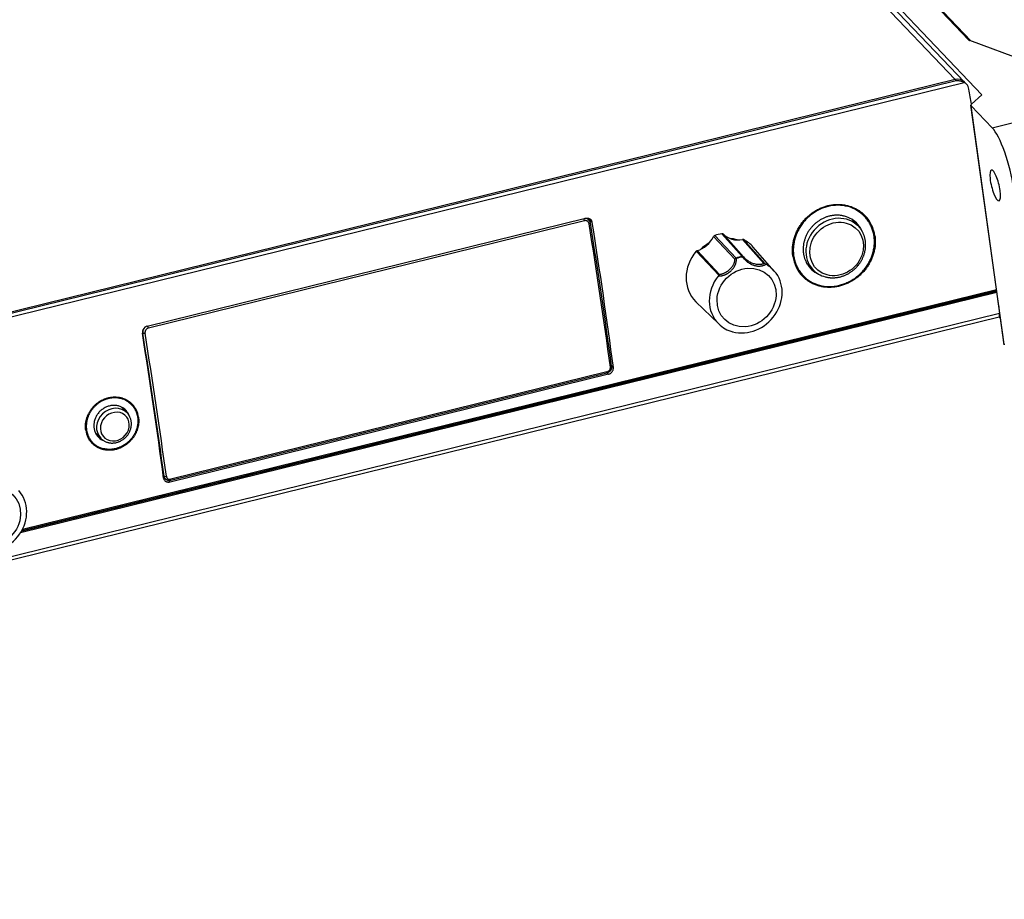
# Model space of a CAD drawing. Extents: x 0 to 841, y 0 to 594.
# Drawn here: x 712 to 793, y 152 to 224 of the extents above; entities that cross this region are included whole.
import ezdxf

# ---------------------------------------------------------------- set-up
doc = ezdxf.new("R2010")
doc.units = 0
doc.layers.get('0').update_dxf_attribs({"linetype": 'CONTINUOUS'})

msp = doc.modelspace()

# ---------------------------------------------------------------- linework, layer by layer
at = {"color": 7}
for p, q in [((790.083801, 222.460205), (764.68634, 249.118881)), ((790.286133, 222.357117), (764.95343, 248.947784)), ((762.096863, 248.48175), (791.195435, 217.938217)), ((763.379456, 246.076569), (789.000488, 219.183197)), ((789.766235, 218.979492), (764.145142, 245.872864)), ((590.776855, 170.007263), (789.738098, 218.959793)), ((789.000488, 219.183197), (591.162781, 170.507111)), ((789.000488, 219.183197), (591.162781, 170.507111)), ((591.2323, 170.434097), (789.070068, 219.110184)), ((722.70166, 198.959717), (758.672119, 207.809921)), ((758.57373, 207.604996), (722.791504, 198.801132)), ((792.414429, 201.725128), (712.300293, 182.013809)), ((792.403625, 201.80307), (712.35791, 182.108551)), ((792.396179, 201.857056), (712.394958, 182.173523)), ((792.384277, 201.943039), (712.449768, 182.275909)), ((792.635681, 199.987015), (598.411316, 152.199951)), ((792.594299, 199.704468), (598.447754, 151.936569)), ((760.537109, 195.006836), (724.56665, 186.156631)), ((760.407959, 195.108139), (724.625793, 186.304276)), ((760.419067, 195.203583), (724.636902, 186.399719))]:
    msp.add_line(p, q, dxfattribs=at)
at = {"color": 7, "ltscale": 0.00301}
msp.add_line((790.083801, 222.460205), (790.185181, 222.395279), dxfattribs=at)
at = {"color": 7, "ltscale": 0.121506}
msp.add_line((794.762756, 220.695023), (790.206421, 222.386719), dxfattribs=at)
at = {"color": 7, "ltscale": 0.002521}
msp.add_line((789.070068, 219.110184), (789.000488, 219.183197), dxfattribs=at)
at = {"color": 7, "ltscale": 0.005537}
msp.add_line((789.919006, 218.819122), (789.766235, 218.979492), dxfattribs=at)
at = {"color": 7, "ltscale": 0.028496}
msp.add_line((790.343018, 217.181519), (791.195435, 217.938217), dxfattribs=at)
at = {"color": 7, "ltscale": 0.494754}
for p, q in [((793.002136, 197.475647), (790.290894, 217.079193)), ((793.026611, 197.428299), (790.315369, 217.031845))]:
    msp.add_line(p, q, dxfattribs=at)
at = {"color": 7, "ltscale": 0.06209}
msp.add_line((790.315369, 217.031845), (792.028503, 215.233643), dxfattribs=at)
at = {"color": 7, "ltscale": 0.078789}
msp.add_line((792.028503, 215.233643), (795.088806, 215.986603), dxfattribs=at)
at = {"color": 7, "ltscale": 0.005567}
msp.add_line((758.785461, 207.824005), (758.939087, 207.662781), dxfattribs=at)
at = {"color": 7, "ltscale": 0.001742}
msp.add_line((758.854736, 207.751282), (758.845215, 207.820313), dxfattribs=at)
at = {"color": 7, "ltscale": 0.012405}
msp.add_line((758.875, 207.815491), (759.217285, 207.456253), dxfattribs=at)
at = {"color": 7, "ltscale": 0.020033}
msp.add_line((781.054932, 207.148193), (780.502197, 207.728378), dxfattribs=at)
at = {"color": 7, "ltscale": 0.016405}
msp.add_line((781.557251, 207.961945), (781.104614, 208.437042), dxfattribs=at)
at = {"color": 7, "ltscale": 0.06369}
msp.add_line((770.923462, 204.461884), (769.167786, 206.307907), dxfattribs=at)
at = {"color": 7, "ltscale": 0.063738}
msp.add_line((771.019775, 204.54483), (769.263489, 206.392914), dxfattribs=at)
at = {"color": 7, "ltscale": 0.062473}
msp.add_line((771.512329, 204.666046), (769.858398, 206.539291), dxfattribs=at)
at = {"color": 7, "ltscale": 0.062432}
msp.add_line((771.624512, 204.634369), (769.970581, 206.505432), dxfattribs=at)
at = {"color": 7, "ltscale": 0.066016}
msp.add_line((773.294373, 204.097153), (771.53418, 206.065582), dxfattribs=at)
at = {"color": 7, "ltscale": 0.066694}
msp.add_line((773.3974, 204.065384), (771.620056, 206.054871), dxfattribs=at)
at = {"color": 7, "ltscale": 0.06539}
for p, q in [((774.152954, 203.479065), (772.423218, 205.441071)), ((769.595886, 199.137405), (767.719971, 200.960114))]:
    msp.add_line(p, q, dxfattribs=at)
at = {"color": 7, "ltscale": 0.067571}
msp.add_line((769.595703, 203.130005), (767.747375, 205.102051), dxfattribs=at)
at = {"color": 7, "ltscale": 0.066862}
msp.add_line((769.653442, 203.201324), (767.824768, 205.152924), dxfattribs=at)
at = {"color": 7, "ltscale": 0.000852}
msp.add_line((771.534607, 204.627197), (771.54834, 204.658386), dxfattribs=at)
at = {"color": 7, "ltscale": 0.001775}
msp.add_line((773.3974, 204.065384), (773.459045, 204.030197), dxfattribs=at)
at = {"color": 7, "ltscale": 0.019254}
msp.add_line((777.326294, 203.595764), (776.795044, 204.153366), dxfattribs=at)
at = {"color": 7, "ltscale": 0.016238}
msp.add_line((776.514526, 203.106812), (776.066528, 203.577087), dxfattribs=at)
at = {"color": 7, "ltscale": 0.018304}
msp.add_line((792.554199, 200.714645), (792.635681, 199.987015), dxfattribs=at)
at = {"color": 7, "ltscale": 0.004031}
msp.add_line((792.710632, 199.590103), (792.599426, 199.706848), dxfattribs=at)
at = {"color": 7, "ltscale": 0.001041}
msp.add_line((722.299988, 198.423462), (722.328735, 198.393311), dxfattribs=at)
at = {"color": 7, "ltscale": 0.005396}
msp.add_line((760.798706, 195.733871), (760.947571, 195.577576), dxfattribs=at)
at = {"color": 7, "ltscale": 0.003743}
msp.add_line((760.433838, 195.115234), (760.537109, 195.006836), dxfattribs=at)
at = {"color": 7, "ltscale": 0.016475}
msp.add_line((721.047668, 191.833954), (720.59314, 192.311127), dxfattribs=at)
at = {"color": 7, "ltscale": 0.013128}
msp.add_line((721.413513, 192.501007), (721.051331, 192.881226), dxfattribs=at)
at = {"color": 7, "ltscale": 0.016049}
msp.add_line((718.875671, 189.764587), (718.432861, 190.229401), dxfattribs=at)
at = {"color": 7, "ltscale": 0.013012}
msp.add_line((718.207153, 189.415222), (717.848145, 189.792053), dxfattribs=at)
at = {"color": 7, "ltscale": 0.00257}
msp.add_line((724.004639, 186.728348), (724.075562, 186.653931), dxfattribs=at)
at = {"color": 7, "ltscale": 0.005852}
msp.add_line((724.022522, 186.594772), (724.18396, 186.425293), dxfattribs=at)
at = {"color": 7, "ltscale": 0.004795}
msp.add_line((724.434326, 186.295502), (724.56665, 186.156631), dxfattribs=at)
at = {"color": 7}
for points in [[(789.070068, 219.110184), (789.116028, 219.111771), (789.162231, 219.111633), (789.208496, 219.109772), (789.254761, 219.106232), (789.301025, 219.101028), (789.347168, 219.094147), (789.393127, 219.085602), (789.438782, 219.075409), (789.484131, 219.063553), (789.528931, 219.050064), (789.573059, 219.034958), (789.616333, 219.01828), (789.658447, 219.000107), (789.699219, 218.980545), (789.738098, 218.959793)], [(775.675537, 204.699829), (775.6651, 204.778732), (775.656616, 204.857849), (775.650024, 204.937592), (775.645325, 205.017456), (775.642517, 205.097839), (775.641663, 205.178284), (775.6427, 205.25914), (775.64563, 205.339951), (775.650513, 205.421097), (775.657288, 205.502106), (775.665955, 205.583344), (775.676514, 205.664368), (775.689026, 205.745529), (775.703369, 205.826385), (775.719604, 205.907257), (775.737671, 205.987762), (775.75769, 206.068192), (775.77948, 206.148163), (775.803162, 206.227936), (775.828613, 206.30719), (775.855896, 206.386154), (775.884949, 206.464493), (775.915833, 206.54245), (775.948425, 206.61972), (775.982788, 206.696503), (776.01886, 206.772507), (776.056702, 206.847931), (776.09613, 206.922516), (776.137268, 206.996399), (776.180054, 207.069382), (776.224487, 207.141571), (776.270447, 207.212799), (776.317993, 207.283112), (776.367065, 207.352386), (776.417725, 207.420685), (776.469788, 207.487885), (776.523315, 207.554001), (776.578308, 207.618942), (776.634644, 207.682724), (776.692383, 207.74527), (776.751465, 207.80658), (776.811829, 207.866577), (776.873413, 207.925262), (776.936279, 207.98259), (777.000366, 208.038513), (777.065552, 208.093033), (777.131897, 208.146057), (777.199341, 208.197647), (777.267822, 208.247681), (777.33728, 208.296204), (777.407715, 208.343109), (777.479126, 208.388458), (777.551392, 208.432144), (777.624573, 208.474228), (777.698486, 208.514587), (777.773254, 208.553284), (777.848633, 208.59021), (777.924805, 208.625458), (778.001465, 208.658875), (778.078918, 208.690582), (778.156738, 208.720428), (778.235229, 208.748505), (778.314087, 208.774689), (778.393433, 208.799103), (778.473022, 208.821579), (778.553162, 208.842224), (778.633362, 208.860962), (778.713989, 208.877838), (778.794617, 208.892761), (778.87561, 208.905792), (778.956482, 208.916901), (779.037598, 208.926086), (779.11853, 208.933319), (779.199646, 208.938629), (779.280518, 208.941986), (779.361389, 208.94339), (779.441895, 208.942871), (779.5224, 208.940414), (779.602417, 208.936005), (779.682312, 208.929657), (779.761719, 208.921387), (779.84082, 208.911179), (779.919373, 208.899078), (779.997559, 208.88501), (780.075012, 208.86908), (780.1521, 208.851227), (780.228394, 208.831512), (780.304138, 208.809875), (780.379028, 208.786438), (780.453308, 208.761108), (780.526672, 208.733978), (780.599304, 208.704987), (780.670959, 208.674255), (780.74176, 208.641678), (780.811523, 208.607391), (780.880371, 208.57132), (780.948059, 208.533569), (781.014771, 208.49408), (781.080261, 208.452942), (781.144653, 208.410126), (781.207825, 208.365723), (781.269836, 208.319672), (781.330505, 208.272064), (781.389893, 208.2229), (781.447937, 208.172241), (781.504639, 208.120056), (781.559875, 208.066437), (781.613708, 208.011383)], [(778.560059, 208.774597), (778.469482, 208.751038), (778.379639, 208.725098), (778.290527, 208.696823), (778.201538, 208.666016), (778.113403, 208.632874), (778.026123, 208.597473), (777.939331, 208.559616), (777.853516, 208.519531), (777.768738, 208.477264), (777.684692, 208.432617), (777.601746, 208.385849), (777.52002, 208.33699), (777.43927, 208.285873), (777.359802, 208.232742), (777.281738, 208.177628), (777.204773, 208.120407), (777.129333, 208.061279), (777.055359, 208.000275), (776.982788, 207.937347), (776.911865, 207.872635), (776.842529, 207.806168), (776.77478, 207.737976), (776.708801, 207.668106), (776.644592, 207.596619), (776.582153, 207.523621), (776.521606, 207.449097), (776.462891, 207.373108), (776.406128, 207.295807), (776.351379, 207.217133), (776.298584, 207.137115), (776.247986, 207.056076), (776.199341, 206.973785), (776.152832, 206.89032), (776.108643, 206.806076), (776.066528, 206.720749), (776.026611, 206.634399), (775.989075, 206.547516), (775.953735, 206.459747), (775.920654, 206.371078), (775.890076, 206.282181), (775.861755, 206.192535), (775.835815, 206.102173), (775.812317, 206.011871), (775.791199, 205.920959), (775.772461, 205.829544), (775.756287, 205.738403), (775.742493, 205.646881), (775.73114, 205.555023), (775.722351, 205.463684), (775.716003, 205.372162), (775.712097, 205.280487), (775.710693, 205.189575), (775.711853, 205.098663), (775.715454, 205.007813), (775.721497, 204.917938), (775.730103, 204.828262), (775.74115, 204.738861), (775.754639, 204.650604), (775.770569, 204.562775), (775.789063, 204.475433), (775.809814, 204.389404), (775.833069, 204.304016), (775.858826, 204.21933), (775.88678, 204.136108), (775.917175, 204.053711), (775.949951, 203.97229), (775.984985, 203.892395), (776.022278, 203.813599), (776.061951, 203.735962), (776.103699, 203.659973), (776.147705, 203.585281), (776.19397, 203.511963), (776.242249, 203.440369), (776.292664, 203.37027), (776.345154, 203.301773), (776.399597, 203.235077), (776.456055, 203.170074), (776.514526, 203.106812)], [(758.672119, 207.809921), (758.694702, 207.814911), (758.717285, 207.818817), (758.73999, 207.821625), (758.762695, 207.823364), (758.7854, 207.82399), (758.807983, 207.823517), (758.830444, 207.82196), (758.852722, 207.81929), (758.874695, 207.815552), (758.896423, 207.810715), (758.917786, 207.804825), (758.938782, 207.797882), (758.959351, 207.789886), (758.979431, 207.780899), (758.998962, 207.770905), (759.017883, 207.759918), (759.036255, 207.748001), (759.053955, 207.735168), (759.070923, 207.72142), (759.087158, 207.706818), (759.102661, 207.691406)], [(779.920105, 207.977402), (779.863281, 207.99202), (779.806152, 208.005188), (779.748413, 208.016998), (779.690369, 208.027344), (779.631836, 208.036285), (779.57312, 208.043762), (779.513977, 208.049835), (779.454712, 208.054443), (779.395081, 208.057617), (779.335327, 208.059341), (779.27533, 208.059616), (779.215332, 208.058441), (779.155029, 208.055832), (779.094849, 208.051773), (779.034546, 208.046265), (778.974304, 208.039322), (778.914063, 208.03093), (778.853943, 208.021118), (778.793823, 208.009872), (778.734009, 207.997223), (778.674255, 207.983124), (778.614807, 207.967682), (778.555481, 207.950775), (778.496582, 207.932526), (778.437866, 207.912872), (778.379578, 207.891891), (778.321594, 207.869507), (778.26416, 207.84584), (778.207031, 207.820801), (778.150513, 207.794495), (778.09436, 207.766846), (778.038879, 207.737946), (777.983887, 207.707748), (777.929565, 207.676361), (777.875793, 207.643677), (777.822754, 207.609848), (777.770386, 207.574783), (777.718811, 207.538574), (777.667908, 207.50119), (777.617859, 207.462723), (777.568542, 207.423126), (777.520142, 207.382446), (777.472595, 207.340698), (777.425903, 207.297943), (777.380188, 207.254166), (777.335388, 207.209412), (777.291565, 207.163696), (777.248779, 207.117035), (777.20697, 207.069489), (777.166199, 207.021057), (777.126526, 206.971771), (777.087952, 206.921661), (777.050476, 206.870789), (777.01416, 206.819107), (776.978943, 206.766739), (776.944946, 206.713623), (776.912109, 206.659882), (776.880493, 206.605438), (776.850098, 206.550461), (776.820984, 206.494827), (776.793091, 206.438721), (776.766479, 206.382034), (776.741211, 206.324951), (776.717163, 206.267303), (776.694519, 206.209366), (776.673157, 206.15094), (776.653198, 206.092255), (776.634521, 206.033157), (776.617249, 205.973907), (776.601379, 205.914276), (776.586853, 205.854553), (776.57373, 205.794525), (776.562012, 205.734497), (776.551697, 205.67421), (776.542786, 205.613983), (776.535278, 205.553589), (776.529236, 205.493332), (776.524597, 205.432953), (776.521362, 205.372787), (776.519592, 205.312561), (776.519287, 205.252625), (776.520325, 205.192703), (776.522827, 205.133148), (776.526794, 205.073639), (776.532166, 205.014587), (776.53894, 204.955658), (776.547119, 204.897247), (776.556763, 204.839035), (776.567749, 204.781372), (776.5802, 204.724014), (776.594055, 204.667267), (776.609253, 204.61087), (776.625854, 204.555145), (776.643799, 204.499847), (776.663147, 204.445282), (776.683838, 204.39122), (776.705811, 204.337921), (776.729187, 204.285217), (776.753784, 204.233337), (776.779785, 204.182098), (776.806946, 204.131714), (776.83551, 204.082077), (776.865234, 204.033325), (776.89624, 203.985382), (776.928406, 203.938385), (776.961792, 203.892258), (776.996399, 203.847107), (777.032166, 203.802887), (777.069031, 203.759689), (777.107056, 203.717484), (777.146118, 203.676331), (777.18634, 203.636246)], [(779.493652, 202.31311), (779.584229, 202.336639), (779.674133, 202.362518), (779.763367, 202.390686), (779.852478, 202.421371), (779.940735, 202.454315), (780.028198, 202.489487), (780.115234, 202.5271), (780.201355, 202.566879), (780.286438, 202.60881), (780.37085, 202.653091), (780.454163, 202.699463), (780.536255, 202.747879), (780.617493, 202.798523), (780.697388, 202.851166), (780.776001, 202.905762), (780.853455, 202.962418), (780.929504, 203.020966), (781.004028, 203.08139), (781.077209, 203.143677), (781.148804, 203.207764), (781.21875, 203.27359), (781.287109, 203.341095), (781.35376, 203.410278), (781.418701, 203.481079), (781.481812, 203.553375), (781.543091, 203.627197), (781.602539, 203.702499), (781.659912, 203.779053), (781.715454, 203.857025), (781.768921, 203.93634), (781.820251, 204.016663), (781.869568, 204.098251), (781.916748, 204.181046), (781.96167, 204.264587), (782.004456, 204.349258), (782.045044, 204.434967), (782.083191, 204.521194), (782.119141, 204.608368), (782.152832, 204.696442), (782.18396, 204.784744), (782.21283, 204.87384), (782.23938, 204.963654), (782.263306, 205.053467), (782.284912, 205.14389), (782.304077, 205.234863), (782.320679, 205.325592), (782.334839, 205.416718), (782.346497, 205.508209), (782.355652, 205.599243), (782.362244, 205.690475), (782.366394, 205.78186), (782.36792, 205.872589), (782.367004, 205.963318), (782.363525, 206.053986), (782.357544, 206.143784), (782.348999, 206.233383), (782.337952, 206.322708), (782.324463, 206.410995), (782.308411, 206.498871), (782.289856, 206.586243), (782.268921, 206.672424), (782.245483, 206.757965), (782.219604, 206.842789), (782.191345, 206.926285), (782.160706, 207.008911), (782.127563, 207.090607), (782.092285, 207.170853), (782.054565, 207.25), (782.014526, 207.328003), (781.97229, 207.404449), (781.927856, 207.479599), (781.881104, 207.553375), (781.832336, 207.625504), (781.781372, 207.696121), (781.728333, 207.765167), (781.67334, 207.832458), (781.616272, 207.898071), (781.557251, 207.961945)], [(758.956421, 207.355957), (758.950317, 207.385178), (758.94165, 207.413513), (758.930481, 207.440735), (758.916809, 207.466644), (758.900879, 207.491013), (758.88269, 207.513641), (758.862427, 207.534363), (758.840271, 207.552994), (758.816406, 207.569397), (758.790955, 207.583435), (758.764221, 207.594971), (758.736389, 207.603943), (758.707642, 207.61026), (758.678284, 207.613892), (758.648438, 207.614761), (758.618469, 207.6129), (758.588562, 207.608307), (758.57373, 207.604996)], [(778.335266, 203.003036), (778.386047, 202.990158), (778.437134, 202.978455), (778.488647, 202.967865), (778.540344, 202.958481), (778.592468, 202.950226), (778.644714, 202.943161), (778.697327, 202.937256), (778.750061, 202.932495), (778.80304, 202.928925), (778.856079, 202.926514), (778.909363, 202.925293), (778.962646, 202.925201), (779.016113, 202.9263), (779.069519, 202.928558), (779.123047, 202.931961), (779.176514, 202.936523), (779.230042, 202.942261), (779.283447, 202.949112), (779.336914, 202.957123), (779.390137, 202.966263), (779.443359, 202.976547), (779.496338, 202.987946), (779.549194, 203.000473), (779.601868, 203.014099), (779.654358, 203.028839), (779.706543, 203.044678), (779.758545, 203.0616), (779.810181, 203.07959), (779.861572, 203.098663), (779.912598, 203.118774), (779.963318, 203.139984), (780.013611, 203.162186), (780.063538, 203.18544), (780.113037, 203.209686), (780.162109, 203.23497), (780.210632, 203.261215), (780.258789, 203.288467), (780.306335, 203.316666), (780.353394, 203.34584), (780.399902, 203.375931), (780.445862, 203.406967), (780.491211, 203.438904), (780.536011, 203.471741), (780.580078, 203.505463), (780.623535, 203.540039), (780.666382, 203.57547), (780.708435, 203.611755), (780.749878, 203.648834), (780.790527, 203.686737), (780.830444, 203.725403), (780.869629, 203.764847), (780.90802, 203.805038), (780.945557, 203.845947), (780.982361, 203.887604), (781.018311, 203.929932), (781.053406, 203.972931), (781.087585, 204.016586), (781.120972, 204.060898), (781.153381, 204.105804), (781.184937, 204.151337), (781.215576, 204.197403), (781.245239, 204.24408), (781.273926, 204.291229), (781.301697, 204.338943), (781.328491, 204.387115), (781.354248, 204.435806), (781.379028, 204.484894), (781.402832, 204.534454), (781.425537, 204.584381), (781.447205, 204.634735), (781.467834, 204.685394), (781.487427, 204.736481), (781.50592, 204.787781), (781.523315, 204.839478), (781.539673, 204.891342), (781.554932, 204.943542), (781.569031, 204.99588), (781.582031, 205.048508), (781.593872, 205.101227), (781.604675, 205.154175), (781.614258, 205.207153), (781.622742, 205.260345), (781.630066, 205.313507), (781.63623, 205.366837), (781.641235, 205.420074), (781.645081, 205.473419), (781.647766, 205.526657), (781.649231, 205.579926), (781.649597, 205.633057), (781.648743, 205.686172), (781.646729, 205.739075), (781.643555, 205.791916), (781.639221, 205.844482), (781.633667, 205.896957), (781.626953, 205.949097), (781.61908, 206.001099), (781.609985, 206.052734), (781.599731, 206.104156), (781.588379, 206.155182), (781.575806, 206.205902), (781.562134, 206.256195), (781.547241, 206.306152), (781.53125, 206.355591), (781.514038, 206.404663), (781.495789, 206.453186), (781.476379, 206.501282), (781.455872, 206.548782), (781.434204, 206.595795), (781.411499, 206.642151), (781.387634, 206.687988), (781.362793, 206.733124), (781.336792, 206.777664), (781.309814, 206.821503), (781.281738, 206.864685), (781.252686, 206.907104), (781.222534, 206.948822), (781.191467, 206.989746), (781.159424, 207.029907), (781.126404, 207.069244), (781.092407, 207.107758), (781.054932, 207.148193)], [(782.408203, 206.356354), (782.418579, 206.277496), (782.427063, 206.198425), (782.433594, 206.118805), (782.438171, 206.039032), (782.440796, 205.958801), (782.441528, 205.87854), (782.440308, 205.797897), (782.437134, 205.717316), (782.432007, 205.636444), (782.424988, 205.55571), (782.415955, 205.474792), (782.40509, 205.394104), (782.392273, 205.313324), (782.377563, 205.232849), (782.360901, 205.152374), (782.342346, 205.072327), (782.32196, 204.992355), (782.299683, 204.912872), (782.275513, 204.833588), (782.249573, 204.754852), (782.221741, 204.676422), (782.192139, 204.598648), (782.160706, 204.521255), (782.127502, 204.44458), (782.092529, 204.368378), (782.055908, 204.292999), (782.017456, 204.218185), (781.977356, 204.144241), (781.935547, 204.070984), (781.892212, 203.998657), (781.847168, 203.927094), (781.800537, 203.856552), (781.752319, 203.786865), (781.702576, 203.718262), (781.651306, 203.650604), (781.598633, 203.584076), (781.544434, 203.518616), (781.488831, 203.454315), (781.431824, 203.391174), (781.373535, 203.329254), (781.313843, 203.268585), (781.25293, 203.209183), (781.190674, 203.151093), (781.127258, 203.09436), (781.062683, 203.039001), (780.996948, 202.985046), (780.930115, 202.932556), (780.862183, 202.881485), (780.793213, 202.831955), (780.723267, 202.783905), (780.652466, 202.737457), (780.580627, 202.692535), (780.507996, 202.649261), (780.434448, 202.607559), (780.360291, 202.567566), (780.285217, 202.52919), (780.209595, 202.492554), (780.133118, 202.457581), (780.056274, 202.424408), (779.978638, 202.392914), (779.900635, 202.363251), (779.822021, 202.335327), (779.743164, 202.309235), (779.663696, 202.284927), (779.584045, 202.262497), (779.503967, 202.241852), (779.423767, 202.223114), (779.343201, 202.206207), (779.262695, 202.191208), (779.181824, 202.178055), (779.101074, 202.166824), (779.020142, 202.157471), (778.939392, 202.150024), (778.858521, 202.144485), (778.777954, 202.140869), (778.697388, 202.139145), (778.617188, 202.139343), (778.536987, 202.141464), (778.457336, 202.145477), (778.377808, 202.151428), (778.298889, 202.159271), (778.220154, 202.169037), (778.14209, 202.180664), (778.064392, 202.194229), (777.987427, 202.209641), (777.910828, 202.226959), (777.835083, 202.246124), (777.759827, 202.267181), (777.685486, 202.290024), (777.611755, 202.314758), (777.539001, 202.341278), (777.46698, 202.369629), (777.395935, 202.39975), (777.325684, 202.431671), (777.256592, 202.465302), (777.188354, 202.500732), (777.121277, 202.537811), (777.055176, 202.57666), (776.990295, 202.617111), (776.926514, 202.659271), (776.863953, 202.703033), (776.802612, 202.748428), (776.742554, 202.79538), (776.683716, 202.843903), (776.626282, 202.893936), (776.57019, 202.94548), (776.515503, 202.998489), (776.46228, 203.052948)], [(769.55542, 203.069763), (769.595886, 203.070404), (769.636353, 203.072159), (769.677185, 203.075089), (769.717896, 203.079147), (769.758728, 203.084381), (769.799377, 203.090729), (769.839905, 203.098221), (769.880188, 203.106842), (769.920166, 203.116531), (769.959839, 203.127319), (769.999084, 203.13913), (770.037964, 203.152008), (770.076294, 203.165833), (770.114197, 203.180695), (770.15155, 203.196472), (770.188477, 203.213211), (770.224792, 203.230835), (770.26062, 203.24939), (770.295837, 203.268768), (770.330566, 203.289063), (770.364624, 203.310181), (770.398193, 203.332153), (770.431152, 203.354919), (770.463501, 203.37854), (770.4953, 203.402954), (770.526489, 203.428162), (770.557007, 203.454193), (770.586914, 203.481018), (770.616211, 203.508636), (770.644775, 203.537018), (770.672729, 203.566223), (770.699829, 203.596161), (770.726318, 203.626923), (770.751953, 203.658371), (770.776855, 203.690613), (770.800842, 203.723511), (770.823975, 203.757141), (770.846191, 203.791382), (770.867432, 203.826263), (770.887634, 203.86174), (770.906799, 203.897675), (770.924866, 203.934174), (770.941772, 203.970917), (770.95752, 204.008163), (770.972046, 204.04541), (770.985352, 204.083069), (770.997314, 204.120422), (771.008118, 204.158142), (771.017456, 204.195221), (771.025635, 204.232559), (771.032349, 204.268906), (771.037903, 204.30545), (771.042053, 204.340637), (771.044983, 204.375946), (771.046631, 204.409576), (771.047119, 204.443253), (771.046448, 204.47496), (771.044556, 204.506622)], [(769.653442, 203.201324), (769.692017, 203.207245), (769.730347, 203.214386), (769.769104, 203.222824), (769.807556, 203.232422), (769.846069, 203.243286), (769.884277, 203.255249), (769.922485, 203.268387), (769.960205, 203.282578), (769.997803, 203.297852), (770.034912, 203.314087), (770.071777, 203.331329), (770.108215, 203.349487), (770.17981, 203.388474), (770.249634, 203.430817), (770.317566, 203.476257), (770.383423, 203.524689), (770.447021, 203.575958), (770.50824, 203.629974), (770.566772, 203.686646), (770.59491, 203.715942), (770.622253, 203.745926), (770.648743, 203.776428), (770.674377, 203.807648), (770.698975, 203.839294), (770.722656, 203.871613), (770.745178, 203.904251), (770.766663, 203.937561), (770.786804, 203.971008), (770.805908, 204.005066), (770.823486, 204.039032), (770.839905, 204.073578), (770.854736, 204.107758), (770.868347, 204.142426), (770.880249, 204.176392), (770.890991, 204.210785), (770.899963, 204.24411), (770.907654, 204.277771), (770.913757, 204.310028), (770.918518, 204.342514), (770.921753, 204.373276), (770.923645, 204.404144), (770.924194, 204.433014), (770.923462, 204.461884)], [(771.534607, 204.627197), (771.616455, 204.53862), (771.660767, 204.492569), (771.707092, 204.445938), (771.755249, 204.3992), (771.805176, 204.352844), (771.856689, 204.307312), (771.909485, 204.263016), (771.963501, 204.220367)], [(771.963501, 204.220367), (772.02771, 204.173096), (772.093079, 204.128906), (772.159424, 204.088058), (772.226563, 204.050781), (772.294495, 204.017181), (772.363037, 203.987335), (772.432251, 203.961258), (772.502136, 203.938965), (772.572571, 203.920456), (772.643616, 203.905731), (772.715149, 203.894806), (772.787109, 203.88768), (772.859253, 203.884399), (772.931519, 203.885025), (772.967529, 203.88681), (773.003479, 203.889587), (773.039246, 203.893372), (773.07489, 203.898132), (773.110107, 203.9039), (773.145203, 203.910675), (773.179626, 203.918427), (773.213867, 203.927216), (773.247253, 203.93689), (773.280273, 203.947632), (773.312256, 203.959183), (773.343811, 203.971802), (773.373962, 203.985077), (773.403625, 203.999435), (773.431641, 204.014282), (773.459045, 204.030197)], [(772.004395, 204.311996), (772.07135, 204.26947), (772.140015, 204.230072), (772.210144, 204.194092), (772.281494, 204.161667), (772.353943, 204.132858), (772.427246, 204.107666), (772.501404, 204.08606), (772.576172, 204.068024), (772.651428, 204.053589), (772.72699, 204.042786), (772.802612, 204.035645), (772.877991, 204.032288), (772.915344, 204.032074), (772.952698, 204.032852), (772.989502, 204.034622), (773.026245, 204.037445), (773.062195, 204.04126), (773.097961, 204.046143), (773.132629, 204.052032), (773.167114, 204.059052), (773.200134, 204.066986), (773.23291, 204.076111), (773.263855, 204.086014), (773.294373, 204.097153)], [(722.70166, 198.959717), (722.659729, 198.947433), (722.618713, 198.931458), (722.578979, 198.911896), (722.540833, 198.888962), (722.504578, 198.862793), (722.47052, 198.833649), (722.438965, 198.801727), (722.410095, 198.767303), (722.384216, 198.730652), (722.36145, 198.692078), (722.342041, 198.651886), (722.326111, 198.610413), (722.313843, 198.567978), (722.305237, 198.524933), (722.300415, 198.481613), (722.299438, 198.43837), (722.302246, 198.395523), (722.305115, 198.374359)], [(722.791504, 198.801132), (722.762146, 198.792526), (722.733459, 198.781311), (722.705688, 198.767609), (722.679016, 198.751511), (722.653687, 198.733154), (722.629883, 198.712677), (722.607849, 198.690247), (722.587708, 198.666077), (722.569641, 198.640335), (722.553833, 198.61322), (722.540283, 198.584991), (722.529236, 198.555847), (722.520752, 198.526016), (722.514832, 198.495758), (722.511536, 198.465302), (722.510986, 198.434906), (722.513062, 198.404785), (722.515076, 198.389923)], [(760.806763, 195.675018), (760.809326, 195.651611), (760.81073, 195.628113), (760.810913, 195.604553), (760.809998, 195.580994), (760.807861, 195.557526), (760.804626, 195.53418), (760.800293, 195.510986), (760.7948, 195.488007), (760.788269, 195.465317), (760.780701, 195.442932), (760.772095, 195.420929), (760.762451, 195.399292), (760.751892, 195.378128), (760.740356, 195.357452), (760.727905, 195.33728), (760.714539, 195.317688), (760.700378, 195.298691), (760.685364, 195.280334), (760.669556, 195.262634), (760.652954, 195.245667), (760.635681, 195.229431), (760.617676, 195.213959), (760.598999, 195.19928), (760.579773, 195.185455), (760.559937, 195.17247), (760.539551, 195.1604), (760.518616, 195.149231), (760.497253, 195.139008), (760.475464, 195.129776), (760.453308, 195.121521), (760.430786, 195.114319), (760.407959, 195.108139)], [(760.419067, 195.203583), (760.448425, 195.212143), (760.477234, 195.223206), (760.505188, 195.236694), (760.532104, 195.252502), (760.557739, 195.270477), (760.58197, 195.290497), (760.604492, 195.312378), (760.625183, 195.335983), (760.64386, 195.361084), (760.660339, 195.387512), (760.674561, 195.415024), (760.68634, 195.44342), (760.695679, 195.472458), (760.702393, 195.501907), (760.706482, 195.531525), (760.707886, 195.561096), (760.706665, 195.590363), (760.705017, 195.604828)], [(760.537109, 195.006836), (760.579102, 195.019043), (760.620239, 195.034821), (760.660217, 195.054031), (760.69873, 195.076538), (760.735474, 195.102112), (760.770142, 195.130615), (760.802368, 195.161774), (760.832031, 195.195328), (760.858826, 195.231049), (760.882568, 195.268616), (760.903015, 195.307739), (760.920044, 195.348114), (760.933472, 195.389404), (760.943237, 195.431274), (760.949219, 195.473389), (760.951416, 195.515411), (760.949829, 195.557037), (760.947571, 195.577576)], [(717.647217, 190.422516), (717.640503, 190.473267), (717.63501, 190.52417), (717.630798, 190.575455), (717.627808, 190.626831), (717.626038, 190.678528), (717.625488, 190.730255), (717.62616, 190.782257), (717.628113, 190.834213), (717.631226, 190.886383), (717.63562, 190.938477), (717.641235, 190.990692), (717.648071, 191.042786), (717.656189, 191.094971), (717.665405, 191.146942), (717.675903, 191.198914), (717.687622, 191.250671), (717.7005, 191.302353), (717.7146, 191.353745), (717.729858, 191.405029), (717.746338, 191.455933), (717.763916, 191.506683), (717.782715, 191.557022), (717.802612, 191.607117), (717.823669, 191.656754), (717.845825, 191.706085), (717.869141, 191.754913), (717.893494, 191.803375), (717.918945, 191.851288), (717.945557, 191.898743), (717.973083, 191.945618), (718.00177, 191.992004), (718.031372, 192.037735), (718.062073, 192.082916), (718.09375, 192.127411), (718.126343, 192.171265), (718.159973, 192.214417), (718.194458, 192.256882), (718.229919, 192.298584), (718.266235, 192.339554), (718.303467, 192.37973), (718.341553, 192.419098), (718.380432, 192.457626), (718.420166, 192.4953), (718.460632, 192.532135), (718.501892, 192.568024), (718.543945, 192.603058), (718.58667, 192.637115), (718.630127, 192.670227), (718.674194, 192.702362), (718.718994, 192.733521), (718.764343, 192.763641), (718.810364, 192.792786), (718.856873, 192.820831), (718.903992, 192.84787), (718.951538, 192.873779), (718.999695, 192.898651), (719.048218, 192.922363), (719.097229, 192.945007), (719.146606, 192.966492), (719.196472, 192.986847), (719.246521, 193.006042), (719.297058, 193.024078), (719.347778, 193.040924), (719.398865, 193.05661), (719.450073, 193.071075), (719.501587, 193.084351), (719.553162, 193.096405), (719.605042, 193.107269), (719.656921, 193.116882), (719.708984, 193.125275), (719.760986, 193.132416), (719.813171, 193.138367), (719.865234, 193.143036), (719.917358, 193.146484), (719.96936, 193.148666), (720.021362, 193.149628), (720.07312, 193.149323), (720.124878, 193.147766), (720.176331, 193.144989), (720.227661, 193.140945), (720.278687, 193.135681), (720.32959, 193.12915), (720.380005, 193.121429), (720.430298, 193.112427), (720.480103, 193.102249), (720.529602, 193.09082), (720.578613, 193.078201), (720.627319, 193.064362), (720.675415, 193.049347), (720.723145, 193.033112), (720.770264, 193.015717), (720.816956, 192.997147), (720.862976, 192.977448), (720.908447, 192.956573), (720.953247, 192.934586), (720.997498, 192.911438), (721.040955, 192.887238), (721.083801, 192.861908), (721.125854, 192.83551), (721.167236, 192.808044), (721.207825, 192.779541), (721.24762, 192.75), (721.28656, 192.719452), (721.324707, 192.687897), (721.362, 192.655365), (721.398376, 192.621872), (721.433899, 192.587448), (721.468445, 192.552094)], [(720.552429, 193.009735), (720.505371, 193.02182), (720.458008, 193.032745), (720.410156, 193.042526), (720.362122, 193.051117), (720.313721, 193.058578), (720.265076, 193.06485), (720.216064, 193.069946), (720.166992, 193.073883), (720.117615, 193.07663), (720.068115, 193.078186), (720.018433, 193.078552), (719.968689, 193.077759), (719.918823, 193.075775), (719.868958, 193.072601), (719.81897, 193.068253), (719.769043, 193.062744), (719.719116, 193.05603), (719.669312, 193.048157), (719.619446, 193.039124), (719.569824, 193.028931), (719.520264, 193.017563), (719.470947, 193.005066), (719.421753, 192.991409), (719.372803, 192.976639), (719.324097, 192.960724), (719.275696, 192.943695), (719.227539, 192.925552), (719.179749, 192.906342), (719.132263, 192.885986), (719.085266, 192.864624), (719.038574, 192.842133), (718.992371, 192.818634), (718.946533, 192.794067), (718.901306, 192.768524), (718.856506, 192.741913), (718.812256, 192.714355), (718.768555, 192.685776), (718.725525, 192.656265), (718.682983, 192.625793), (718.641113, 192.594391), (718.599915, 192.562073), (718.559387, 192.52887), (718.519531, 192.494781), (718.480408, 192.459869), (718.442078, 192.424072), (718.404419, 192.387497), (718.367615, 192.350113), (718.331604, 192.311951), (718.296387, 192.273041), (718.262024, 192.233398), (718.228516, 192.193054), (718.195923, 192.152008), (718.164185, 192.110306), (718.133362, 192.067947), (718.103516, 192.025009), (718.074585, 191.981445), (718.046631, 191.937347), (718.019653, 191.892654), (717.993652, 191.847504), (717.968689, 191.801788), (717.944702, 191.755692), (717.921814, 191.709076), (717.899902, 191.662109), (717.879089, 191.614685), (717.859375, 191.566986), (717.840698, 191.51886), (717.823181, 191.470505), (717.806702, 191.421783), (717.791321, 191.37291), (717.7771, 191.3237), (717.763977, 191.274399), (717.752014, 191.224823), (717.741211, 191.175201), (717.731506, 191.125351), (717.722961, 191.075531), (717.715576, 191.025528), (717.709351, 190.975616), (717.704346, 190.925583), (717.700439, 190.875687), (717.697693, 190.825714), (717.696167, 190.775955), (717.695801, 190.726166), (717.696594, 190.676651), (717.698547, 190.627167), (717.70166, 190.577972), (717.705994, 190.5289), (717.711487, 190.480179), (717.718079, 190.43161), (717.725891, 190.383453), (717.734863, 190.33551), (717.744934, 190.28804), (717.756165, 190.240814), (717.768555, 190.194122), (717.782043, 190.147751), (717.796631, 190.101929), (717.812439, 190.056488), (717.829224, 190.011658), (717.847229, 189.967255), (717.866211, 189.923508), (717.886353, 189.880249), (717.907532, 189.837677), (717.92981, 189.795654), (717.953064, 189.754349), (717.977356, 189.713654), (718.002686, 189.673706), (718.028992, 189.634445), (718.056335, 189.595947), (718.084595, 189.558197), (718.113831, 189.52124), (718.144043, 189.485046), (718.175171, 189.449722), (718.207153, 189.415222)], [(720.336914, 192.409058), (720.270142, 192.425293), (720.202393, 192.438263), (720.133789, 192.447937), (720.064453, 192.4543), (719.994507, 192.457336), (719.924255, 192.457016), (719.853699, 192.453369), (719.783081, 192.446381), (719.712463, 192.436096), (719.642151, 192.422516), (719.572205, 192.40567), (719.502808, 192.38559), (719.434082, 192.362335), (719.366211, 192.335938), (719.299316, 192.306488), (719.233582, 192.274017), (719.169128, 192.238647), (719.106079, 192.200394), (719.044678, 192.159393), (718.984924, 192.115692), (718.927002, 192.069443), (718.871094, 192.020706), (718.817261, 191.969604), (718.765625, 191.91626), (718.71637, 191.860779), (718.669495, 191.803314), (718.625122, 191.743942), (718.583435, 191.682831), (718.544495, 191.620117), (718.508301, 191.555939), (718.475037, 191.490417), (718.444702, 191.423737), (718.41748, 191.356018), (718.39325, 191.287415), (718.372192, 191.218109), (718.35437, 191.148209), (718.339722, 191.077896), (718.328369, 191.007324), (718.320251, 190.936646), (718.315491, 190.866028), (718.313965, 190.795624), (718.315796, 190.725586), (718.320984, 190.656082), (718.329407, 190.58725), (718.341125, 190.519241), (718.35614, 190.452225), (718.374329, 190.386322), (718.395752, 190.321716), (718.420227, 190.25853), (718.447876, 190.196899), (718.478455, 190.136963), (718.512024, 190.078857), (718.548462, 190.022705), (718.587769, 189.968658), (718.6297, 189.916779), (718.674316, 189.867249), (718.721375, 189.820129)], [(721.413513, 192.501007), (721.44574, 192.466293), (721.477051, 192.43074), (721.507446, 192.394363), (721.536865, 192.357208), (721.565369, 192.31926), (721.592834, 192.280579), (721.619385, 192.241135), (721.644836, 192.201019), (721.669312, 192.160187), (721.692749, 192.118713), (721.715149, 192.076569), (721.73645, 192.033844), (721.756714, 191.990479), (721.775818, 191.946594), (721.793884, 191.9021), (721.810852, 191.857178), (721.82666, 191.811661), (721.84137, 191.765762), (721.85498, 191.71933), (721.867371, 191.672577), (721.878662, 191.625336), (721.888794, 191.57782), (721.897766, 191.529877), (721.905579, 191.48172), (721.912231, 191.433167), (721.917664, 191.38446), (721.921936, 191.335419), (721.925049, 191.28627), (721.927002, 191.236847), (721.927734, 191.187378), (721.927246, 191.137665), (721.925659, 191.087982), (721.922852, 191.038116), (721.918884, 190.988312), (721.913696, 190.9384), (721.907349, 190.888611), (721.899841, 190.838745), (721.891174, 190.789063), (721.881348, 190.73938), (721.870361, 190.689911), (721.858215, 190.640503), (721.844971, 190.59137), (721.830505, 190.542358), (721.815002, 190.493683), (721.79834, 190.44516), (721.780579, 190.397003), (721.761719, 190.349091), (721.74176, 190.301605), (721.720703, 190.25441), (721.698608, 190.207672), (721.675476, 190.161285), (721.651306, 190.115417), (721.626038, 190.069946), (721.599854, 190.025055), (721.572632, 189.980606), (721.544434, 189.936752), (721.515259, 189.893433), (721.485107, 189.850739), (721.454041, 189.808624), (721.422119, 189.767181), (721.389221, 189.726379), (721.35553, 189.686279), (721.320923, 189.646866), (721.285461, 189.6082), (721.249207, 189.570282), (721.212158, 189.533127), (721.174316, 189.496765), (721.135742, 189.461212), (721.096375, 189.426514), (721.056335, 189.392639), (721.015625, 189.35965), (720.974182, 189.327515), (720.932129, 189.296326), (720.889465, 189.266022), (720.846191, 189.236694), (720.802368, 189.208282), (720.757996, 189.180878), (720.713074, 189.154434), (720.667664, 189.129013), (720.621765, 189.104584), (720.575439, 189.081207), (720.528625, 189.058838), (720.481506, 189.037552), (720.43396, 189.017303), (720.386108, 188.998154), (720.337891, 188.980072), (720.28949, 188.963104), (720.240662, 188.94722), (720.191772, 188.93248), (720.142517, 188.918823), (720.093201, 188.906342), (720.04364, 188.894958), (719.99408, 188.884766), (719.944275, 188.875671), (719.894531, 188.867767), (719.844604, 188.860992), (719.7948, 188.855408), (719.744873, 188.850983), (719.695068, 188.847717), (719.645264, 188.845627), (719.595703, 188.844711), (719.546082, 188.844971), (719.496765, 188.84639), (719.44751, 188.848999), (719.39856, 188.852753), (719.349731, 188.857697), (719.30127, 188.863785), (719.252991, 188.871063), (719.205078, 188.879486), (719.15741, 188.889069), (719.110229, 188.89978), (719.063354, 188.911682)], [(721.978699, 191.488251), (721.985413, 191.437515), (721.990845, 191.386627), (721.995056, 191.335388), (721.998047, 191.284058), (721.999756, 191.232437), (722.000183, 191.180786), (721.999451, 191.128876), (721.997437, 191.076996), (721.994141, 191.024933), (721.989685, 190.972977), (721.983887, 190.920868), (721.976929, 190.868927), (721.96875, 190.81691), (721.95929, 190.765106), (721.948608, 190.713287), (721.936768, 190.661713), (721.923706, 190.610214), (721.909424, 190.559021), (721.893921, 190.507965), (721.877258, 190.457245), (721.859436, 190.406738), (721.840454, 190.356628), (721.820313, 190.306763), (721.799011, 190.25737), (721.776611, 190.208282), (721.753052, 190.159698), (721.728394, 190.111511), (721.702698, 190.063873), (721.675903, 190.016663), (721.648071, 189.970047), (721.619141, 189.92395), (721.589233, 189.878479), (721.558289, 189.833572), (721.526367, 189.789352), (721.493469, 189.745758), (721.459595, 189.702881), (721.424805, 189.660675), (721.38916, 189.619232), (721.352539, 189.578552), (721.315063, 189.538635), (721.276733, 189.499527), (721.23761, 189.461243), (721.197632, 189.423813), (721.156921, 189.387238), (721.115417, 189.351563), (721.073181, 189.316772), (721.030273, 189.282944), (720.986572, 189.250031), (720.942322, 189.218109), (720.897339, 189.187134), (720.851807, 189.157196), (720.805664, 189.128265), (720.758972, 189.100372), (720.711731, 189.073502), (720.664001, 189.047729), (720.615784, 189.02301), (720.567139, 188.99939), (720.518005, 188.976868), (720.468506, 188.955505), (720.41864, 188.935211), (720.368469, 188.916107), (720.317932, 188.898132), (720.267151, 188.881332), (720.216064, 188.865692), (720.164856, 188.851242), (720.113281, 188.837967), (720.061707, 188.825912), (720.009888, 188.815033), (719.958069, 188.805389), (719.906006, 188.796936), (719.854065, 188.789734), (719.801941, 188.783722), (719.75, 188.778961), (719.697937, 188.775421), (719.646118, 188.773132), (719.594177, 188.772064), (719.542603, 188.772217), (719.490967, 188.773621), (719.439697, 188.77626), (719.388428, 188.780121), (719.337646, 188.785217), (719.286926, 188.79155), (719.236694, 188.799103), (719.186584, 188.807877), (719.137024, 188.817841), (719.087708, 188.829056), (719.038879, 188.841431), (718.990417, 188.855042), (718.942566, 188.869812), (718.89502, 188.885803), (718.848145, 188.902924), (718.801758, 188.921249), (718.755981, 188.940689), (718.710754, 188.961304), (718.666199, 188.983017), (718.622192, 189.00589), (718.578979, 189.029816), (718.536377, 189.054871), (718.494568, 189.080994), (718.45343, 189.108185), (718.413147, 189.136414), (718.373596, 189.165695), (718.3349, 189.195984), (718.296997, 189.227264), (718.259949, 189.259521), (718.223816, 189.29277), (718.188538, 189.326935), (718.154236, 189.362045)], [(721.304871, 190.417313), (721.325745, 190.477173), (721.344116, 190.537704), (721.359863, 190.598801), (721.373047, 190.660355), (721.383606, 190.72229), (721.391479, 190.78447), (721.396667, 190.846771), (721.399109, 190.909058), (721.398438, 190.983002), (721.393921, 191.056549), (721.38855, 191.106522), (721.381409, 191.156158), (721.370056, 191.216812), (721.355896, 191.276733), (721.33905, 191.335815), (721.319519, 191.393921), (721.297913, 191.449448), (721.273743, 191.503815), (721.245605, 191.559906), (721.214722, 191.614441), (721.182068, 191.66597), (721.147034, 191.71582), (721.109619, 191.763855), (721.069946, 191.809998), (721.047668, 191.833954)], [(718.875671, 189.764587), (718.912842, 189.727173), (718.951538, 189.691406), (718.991699, 189.657318), (719.033325, 189.624908), (719.072083, 189.597168), (719.111877, 189.570877), (719.152649, 189.546112), (719.194397, 189.522858), (719.242065, 189.498749), (719.297852, 189.473572), (719.354858, 189.451019), (719.413025, 189.431122), (719.472107, 189.41394), (719.512451, 189.403885), (719.553101, 189.395081), (719.594116, 189.387497), (719.635376, 189.38118), (719.675476, 189.376251), (719.746765, 189.370392), (719.809021, 189.368256), (719.871399, 189.368866), (719.93396, 189.372162), (719.996399, 189.378159), (720.058655, 189.386841), (720.120667, 189.398132), (720.182251, 189.412064), (720.247192, 189.429657), (720.315063, 189.451385), (720.348694, 189.46344), (720.400635, 189.483765), (720.451904, 189.505951), (720.509521, 189.533478), (720.56604, 189.563309), (720.62146, 189.595398), (720.675598, 189.6297), (720.728394, 189.666122), (720.779785, 189.70462), (720.829712, 189.745102), (720.87793, 189.787506), (720.924561, 189.831787), (720.96936, 189.877808), (721.01239, 189.925552), (721.053467, 189.974899), (721.092529, 190.025787), (721.129578, 190.07811), (721.16449, 190.131805), (721.197144, 190.186737), (721.218872, 190.226166), (721.239441, 190.266144), (721.258789, 190.306641), (721.277039, 190.347595), (721.304871, 190.417313)], [(724.56665, 186.156631), (724.544128, 186.151642), (724.521606, 186.147675), (724.498962, 186.144775), (724.476379, 186.142914), (724.453857, 186.142136), (724.431458, 186.142426), (724.409241, 186.143768), (724.387207, 186.146164), (724.365479, 186.149628), (724.344055, 186.154129), (724.322998, 186.159668), (724.302368, 186.166245), (724.282227, 186.173828), (724.262512, 186.182404), (724.243408, 186.19194), (724.224915, 186.202438), (724.207031, 186.213867), (724.189819, 186.226196), (724.17334, 186.239395), (724.157593, 186.253448), (724.1427, 186.268311)], [(724.625793, 186.304276), (724.602722, 186.299164), (724.579468, 186.295151), (724.556091, 186.292236), (724.532593, 186.290451), (724.508972, 186.28981), (724.485413, 186.290314), (724.461975, 186.291992), (724.438599, 186.294861), (724.415405, 186.298889), (724.392395, 186.304108), (724.369751, 186.310501), (724.347473, 186.318085), (724.325623, 186.326828), (724.30426, 186.336731), (724.283447, 186.347763), (724.263306, 186.359909), (724.243835, 186.373138), (724.225098, 186.387421), (724.207153, 186.40271), (724.18396, 186.425293)], [(724.263672, 186.638779), (724.269775, 186.606812), (724.279236, 186.575989), (724.29187, 186.546646), (724.307617, 186.519073), (724.326294, 186.493591), (724.347717, 186.470398), (724.371643, 186.449799), (724.397827, 186.431946), (724.426025, 186.417053), (724.455933, 186.405273), (724.487305, 186.396729), (724.519714, 186.391479), (724.552856, 186.389618), (724.586487, 186.391129), (724.620117, 186.396027), (724.636902, 186.399719)]]:
    msp.add_lwpolyline(points, dxfattribs=at)
for centre, radius, start, end in [((789.359985, 218.286896), 0.771834, 43.595873, 60.670576), ((789.332886, 218.266678), 0.80561, 8.955893, 43.305687), ((779.445557, 205.938751), 2.924744, 43.773411, 75.048999), ((758.629272, 207.362732), 0.431522, 44.088849, 92.881885), ((758.605164, 207.347031), 0.45961, 8.867426, 43.403533), ((758.783691, 207.390839), 0.438334, 8.579872, 43.302641), ((779.354004, 205.846649), 2.204324, 41.566426, 75.121794), ((259.78717, 127.108276), 505.689819, 7.79277, 9.137944), ((779.357178, 205.860718), 2.192402, 22.452372, 41.345943), ((769.317749, 206.235489), 0.166556, 109.016362, 154.22671), ((769.881531, 206.41156), 0.129591, 46.501471, 100.246174), ((770.278381, 203.498627), 2.663055, 72.025451, 84.82623), ((771.561401, 205.932434), 0.135826, 64.406799, 101.57231), ((770.394958, 202.90892), 3.278937, 118.876246, 134.107679), ((767.873352, 204.994919), 0.165328, 107.087462, 139.620268), ((771.07196, 204.354065), 0.183578, 112.164526, 144.014292), ((771.14917, 204.420746), 0.179313, 136.206744, 144.789725), ((770.922546, 204.274155), 0.262521, 62.306092, 72.224941), ((771.474304, 204.399017), 0.269723, 74.078851, 81.894883), ((771.558533, 204.556488), 0.102207, 49.743616, 95.737621), ((773.340759, 206.265991), 2.36765, 223.551999, 235.630915), ((773.28125, 203.871307), 0.226194, 59.107973, 86.675756), ((772.260803, 201.808685), 2.524015, 41.439285, 61.65833), ((778.685608, 205.182877), 2.154083, 225.890862, 246.699073), ((769.275024, 203.301544), 0.363711, 320.418405, 331.852307), ((769.781311, 203.039551), 0.20636, 128.323353, 154.015547), ((778.582214, 205.089294), 2.864824, 223.794661, 255.388174), ((778.877014, 205.083069), 2.149011, 223.804197, 255.401629), ((771.387207, 200.994507), 2.580545, 226.038379, 255.387491), ((720.003357, 191.147614), 1.304577, 40.90581, 75.189263), ((720.077087, 191.220291), 1.851234, 43.780647, 75.124862), ((719.999573, 191.151855), 1.30452, 19.810899, 40.655493), ((719.525757, 190.679443), 1.826971, 223.794282, 255.341654), ((719.607178, 190.756134), 1.288748, 226.57922, 249.216777), ((724.482361, 186.70636), 0.410043, 187.346751, 223.287194), ((724.437378, 186.545837), 0.404922, 187.108924, 223.281661)]:
    msp.add_arc(centre, radius, start, end, dxfattribs=at)
for centre, major_axis, ratio, start_param, end_param in [((790.790039, 222.633972), (0.74292, 0.102753), 0.38052, 3.408854246, 3.565669298), ((790.790039, 222.633972), (0.74292, 0.102753), 0.38052, 3.565669298, 3.757920027), ((789.114502, 218.358749), (0.651611, 0.620796), 0.891941, 6.283097744, 7.283379555), ((789.114502, 218.358749), (0.651611, 0.620796), 0.891941, 6.283097744, 7.283379555), ((745.269958, 254.790451), (35.83728, -145.656067), 0.244224, 1.249995947, 1.258674979), ((790.786194, 217.147675), (0.4953, 0.068497), 0.38052, 2.623456001, 3.141511679), ((790.786194, 217.147675), (0.4953, 0.068497), 0.38052, 3.141511679, 3.408854246), ((792.535278, 211.569427), (-0.955688, 3.884163), 0.244224, 4.309147358, 5.879943848), ((792.282837, 210.503189), (-0.310608, 1.262352), 0.244224, 0.000057433, 3.1416502), ((792.282837, 210.503189), (-0.310608, 1.262352), 0.244224, 4.309147358, 6.283242702), ((792.282837, 210.503189), (-0.310608, 1.262352), 0.244224, 3.1416502, 4.309147358), ((779.056641, 205.530075), (-2.398499, -2.534492), 0.909472, 3.595938683, 4.096700668), ((758.528625, 207.642807), (-0.035828, 0.145653), 0.244224, 4.390262604, 5.734129906), ((779.190613, 205.371979), (1.86438, 1.776169), 0.891941, 0.000029694, 3.141622305), ((779.268555, 205.290131), (1.68335, 1.603722), 0.891941, 0.500194252, 6.783379555), ((778.566833, 206.026733), (2.588379, 2.465935), 0.891941, 6.07811451, 6.179664612), ((779.046265, 205.570145), (2.577454, 2.430679), 0.909233, 5.714541435, 6.287702084), ((713.814697, 245.496368), (35.83728, -145.656067), 0.244224, 1.161827326, 1.246326566), ((758.911255, 207.394104), (0.148071, 0.023788), 0.309152, 4.972103596, 6.283088684), ((713.842834, 247.058121), (35.83728, -145.656067), 0.244224, 1.150214791, 1.235935569), ((767.468994, 206.957001), (1.448059, 1.379547), 0.891941, 4.196405888, 5.114251137), ((770.002563, 203.27301), (2.534119, 2.414207), 0.891941, 0.909816086, 1.090572238), ((771.383972, 207.920258), (1.448059, 1.379547), 0.891941, 3.169322491, 4.08716774), ((770.002563, 203.27301), (2.353088, 2.24176), 0.891941, 6.248745441, 6.598312855), ((770.002563, 203.27301), (2.353088, 2.24176), 0.891941, 1.685260653, 3.176032543), ((771.696167, 201.4953), (2.465454, 2.348824), 0.891941, 0.923303366, 1.077084899), ((771.717468, 201.472961), (2.452637, 2.336586), 0.891941, 0.923303366, 1.077084899), ((779.046875, 205.571182), (-2.473877, -2.628326), 0.890296, 5.666779995, 6.234592915), ((771.873901, 201.308792), (1.846252, 1.758919), 0.891941, 0.820659876, 7.103845119), ((771.807556, 201.378387), (2.279968, 2.172081), 0.891941, 1.718670487, 3.17621088), ((771.807556, 201.378387), (2.279968, 2.172081), 0.891941, 3.641786814, 6.248724461), ((778.566833, 206.026733), (2.588379, 2.465935), 0.891941, 3.251744986, 3.346770763), ((779.055481, 205.518066), (2.537109, 2.413643), 0.890427, 3.641624212, 4.141760349), ((792.474854, 200.190002), (0.119446, -0.485519), 0.244224, 6.283185005, 7.363473415), ((722.799011, 198.509277), (-0.33136, -0.374512), 0.911687, 4.450499535, 5.634565353), ((722.74646, 198.838943), (-0.035828, 0.145653), 0.244224, 4.390262604, 5.734129429), ((676.930725, 237.976242), (-35.83728, 145.656067), 0.244224, 4.291807652, 4.377528191), ((677.232117, 236.49559), (35.801453, -145.510406), 0.244224, 1.161827326, 1.246326566), ((722.469971, 198.42807), (-0.148071, -0.023788), 0.309152, 0.259714514, 1.830510855), ((677.373352, 236.530334), (35.83728, -145.656067), 0.244224, 1.161827326, 1.246326566), ((793.497437, 197.544144), (-0.4953, -0.068497), 0.38052, 6.28310442, 6.550446987), ((760.658081, 195.654709), (0.148621, 0.020309), 0.385622, 4.980278492, 6.28310585), ((760.372131, 195.253784), (0.035828, -0.145653), 0.244224, 0.000065686, 1.15949142), ((719.96167, 190.799286), (1.08606, 1.03466), 0.891941, 0.000029694, 3.141622305), ((719.337891, 191.45401), (1.665283, 1.586479), 0.891941, 6.027130127, 6.119138718), ((719.814819, 190.97287), (1.644104, 1.589149), 0.90596, 5.704321861, 6.276545525), ((720.039673, 190.717438), (0.905029, 0.862213), 0.891941, 2.070990562, 8.354175568), ((719.815002, 190.973145), (-1.60144, -1.670616), 0.893764, 5.673770428, 6.242552757), ((719.337891, 191.45401), (1.665283, 1.586479), 0.891941, 3.312011003, 3.397396326), ((724.216797, 186.688675), (0.148621, 0.020309), 0.385622, 3.409482002, 4.980278015), ((724.589966, 186.449921), (0.035828, -0.145653), 0.244224, 0.000065354, 1.159491658), ((709.88147, 183.309189), (1.846252, 1.758919), 0.891941, 0.820659876, 7.103845119), ((709.815125, 183.378799), (2.279968, 2.172081), 0.891941, 3.641786814, 6.248724461)]:
    msp.add_ellipse(centre, major_axis=major_axis, ratio=ratio, start_param=start_param, end_param=end_param, dxfattribs=at)

doc.saveas('drawing.dxf')
